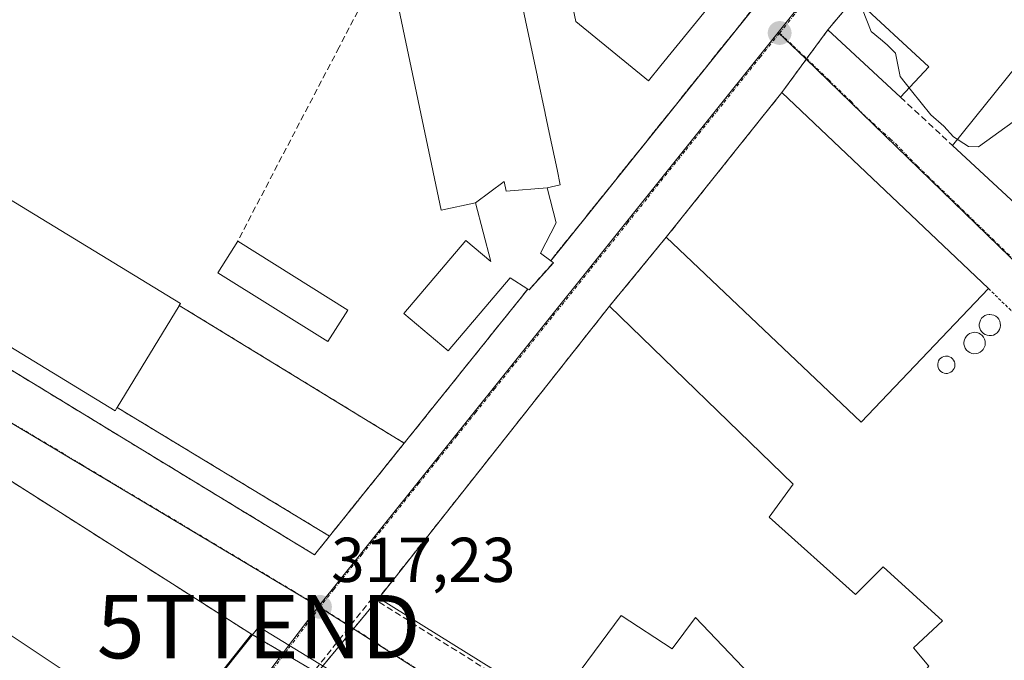
# Model space of a CAD drawing. Units: metres. Extents: x 573660 to 577140, y 4696435 to 4698786.
# Drawn here: x 576223 to 576379, y 4696747 to 4696849 of the extents above; entities that cross this region are included whole.
import ezdxf
from ezdxf.enums import TextEntityAlignment as Align

# ---------------------------------------------------------------- set-up
doc = ezdxf.new("R2010")
doc.units = ezdxf.units.M
doc.header["$MEASUREMENT"] = 0
for name, pattern in [('TRAZO_Y_PUNTO', [1, 0.5, -0.25, 0, -0.25]), ('TRAZOS', [0.75, 0.5, -0.25]), ('TRAZOSX2', [1.5, 1, -0.5])]:
    doc.linetypes.add(name, pattern=pattern)
doc.layers.get('0').update_dxf_attribs({"lineweight": 5})
for name, color, linetype, lineweight in [('Carátula', 7, 'Continuous', 5), ('Conducción de hidrocarburos lineal', 6, 'TRAZOSX2', 0), ('Curva de nivel normal', 36, 'Continuous', 0), ('Depósito genérico', 232, 'Continuous', 0), ('Depósito genérico Cxs', 232, 'Continuous', 0), ('Edificación', 1, 'Continuous', 13), ('Edificación Cxs', 1, 'Continuous', 13), ('Edificación industrial', 135, 'Continuous', 13), ('Edificación industrial Cxs', 135, 'Continuous', 13), ('Instalación educativa', 9, 'TRAZOSX2', 0), ('Instalación educativa CxS', 9, 'Continuous', 0), ('Muro lineal', 1, 'TRAZOSX2', 13), ('Núcleo urbano CxS', 19, 'Continuous', 0), ('Pista deportiva', 19, 'Continuous', 0), ('Pista deportiva Cxs', 19, 'Continuous', 0), ('Punto de cota en terreno', 7, 'Continuous', 0), ('Recinto industrial', 135, 'TRAZOSX2', 0), ('Recinto industrial CxS', 135, 'Continuous', 0), ('Rótulo de punto de cota en terreno', 19, 'Continuous', 0), ('Seto lineal', 92, 'TRAZOSX2', 0), ('Tendido', 6, 'Continuous', 0), ('Torre de tendido puntual', 7, 'Continuous', 0), ('Valla', 19, 'TRAZOS', 0), ('Vía urbana eje', 5, 'TRAZO_Y_PUNTO', 0)]:
    doc.layers.add(name, color=color, linetype=linetype, lineweight=lineweight)
doc.styles.add('Arial', font='txt', dxfattribs={"height": 0.2})

# ---------------------------------------------------------------- blocks, each defined once
blk = doc.blocks.new('5PATER')
at = {"layer": 'Carátula', "linetype": 'Continuous', "lineweight": 5}
h = blk.add_hatch(color=250, dxfattribs=at)
edge = h.paths.add_edge_path()
edge.add_ellipse((0, 0.01), major_axis=(-1.33, -1.34), ratio=0.999422, start_angle=0, end_angle=360)
blk = doc.blocks.new('5TTEND')
blk.add_text('5TTEND', height=10).set_placement((0, 0), align=Align.MIDDLE_CENTER)

msp = doc.modelspace()

# ---------------------------------------------------------------- linework, layer by layer
at = {"layer": 'Conducción de hidrocarburos lineal', "color": 6, "linetype": 'TRAZOSX2', "lineweight": 0}
msp.add_polyline3d([(576307.19, 4696739.32, 317.96), (576278.61, 4696757.26, 317.45), (576248.27, 4696719.12, 316.92), (576200.91, 4696658.36, 316.27)], dxfattribs=at)
at = {"layer": 'Curva de nivel normal', "color": 36, "linetype": 'Continuous', "lineweight": 0}
msp.add_polyline3d([(576379.95, 4696832.55, 320), (576374.46, 4696828.58, 320), (576372.89, 4696828.63, 320), (576370.49, 4696830.18, 320), (576368.97, 4696831.84, 320), (576366.93, 4696833.66, 320), (576363.84, 4696837.46, 320), (576362.04, 4696839.72, 320), (576361.31, 4696843.42, 320), (576360.02, 4696844.7, 320), (576358.93, 4696845.61, 320), (576357.46, 4696846.8, 320), (576356.13, 4696850.29, 320)], dxfattribs=at)
at = {"layer": 'Depósito genérico', "color": 232, "linetype": 'Continuous', "lineweight": 0}
for points in [[(576376.48, 4696798.75, 318.8), (576376.15, 4696798.74, 318.8), (576375.82, 4696798.79, 318.81), (576375.5, 4696798.91, 318.81), (576375.22, 4696799.08, 318.82), (576374.98, 4696799.32, 318.82), (576374.78, 4696799.59, 318.82), (576374.65, 4696799.9, 318.83), (576374.58, 4696800.22, 318.83), (576374.58, 4696800.56, 318.83), (576374.64, 4696800.89, 318.83), (576374.77, 4696801.2, 318.83), (576374.95, 4696801.48, 318.82), (576375.19, 4696801.71, 318.82), (576375.47, 4696801.9, 318.81), (576375.78, 4696802.02, 318.81), (576376.11, 4696802.08, 318.8), (576376.25, 4696802.09, 318.8), (576376.58, 4696802.05, 318.8), (576376.9, 4696801.95, 318.8), (576377.2, 4696801.79, 318.8), (576377.45, 4696801.58, 318.8), (576377.66, 4696801.32, 318.8), (576377.81, 4696801.02, 318.8), (576377.9, 4696800.69, 318.8), (576377.92, 4696800.36, 318.8), (576377.88, 4696800.03, 318.8), (576377.77, 4696799.71, 318.79), (576377.6, 4696799.42, 318.79), (576377.38, 4696799.17, 318.79), (576377.11, 4696798.97, 318.79), (576376.81, 4696798.83, 318.79), (576376.48, 4696798.75, 318.8)], [(576374.07, 4696795.89, 318.84), (576373.73, 4696795.88, 318.85), (576373.4, 4696795.93, 318.86), (576373.08, 4696796.05, 318.87), (576372.8, 4696796.23, 318.87), (576372.55, 4696796.46, 318.88), (576372.36, 4696796.74, 318.88), (576372.23, 4696797.05, 318.88), (576372.15, 4696797.38, 318.88), (576372.15, 4696797.72, 318.87), (576372.21, 4696798.05, 318.87), (576372.34, 4696798.36, 318.86), (576372.53, 4696798.64, 318.86), (576372.77, 4696798.88, 318.85), (576373.05, 4696799.07, 318.85), (576373.37, 4696799.19, 318.84), (576373.7, 4696799.25, 318.84), (576373.83, 4696799.26, 318.84), (576374.17, 4696799.22, 318.83), (576374.49, 4696799.12, 318.83), (576374.79, 4696798.96, 318.82), (576375.05, 4696798.74, 318.82), (576375.26, 4696798.48, 318.81), (576375.41, 4696798.18, 318.81), (576375.5, 4696797.85, 318.81), (576375.52, 4696797.52, 318.81), (576375.48, 4696797.18, 318.8), (576375.37, 4696796.86, 318.81), (576375.2, 4696796.57, 318.81), (576374.97, 4696796.32, 318.81), (576374.7, 4696796.12, 318.82), (576374.4, 4696795.97, 318.83), (576374.07, 4696795.89, 318.84)], [(576369.55, 4696792.77, 318.92), (576369.28, 4696792.76, 318.92), (576369.01, 4696792.8, 318.93), (576368.75, 4696792.9, 318.93), (576368.52, 4696793.05, 318.93), (576368.32, 4696793.23, 318.94), (576368.17, 4696793.46, 318.95), (576368.06, 4696793.71, 318.95), (576368, 4696793.98, 318.95), (576368, 4696794.25, 318.95), (576368.05, 4696794.52, 318.95), (576368.15, 4696794.77, 318.95), (576368.3, 4696795, 318.94), (576368.5, 4696795.19, 318.94), (576368.73, 4696795.34, 318.94), (576368.98, 4696795.44, 318.94), (576369.25, 4696795.49, 318.94), (576369.36, 4696795.5, 318.94), (576369.63, 4696795.47, 318.93), (576369.89, 4696795.39, 318.93), (576370.13, 4696795.26, 318.93), (576370.34, 4696795.08, 318.93), (576370.51, 4696794.87, 318.93), (576370.64, 4696794.62, 318.94), (576370.71, 4696794.36, 318.94), (576370.73, 4696794.09, 318.94), (576370.69, 4696793.82, 318.95), (576370.61, 4696793.56, 318.95), (576370.47, 4696793.32, 318.94), (576370.28, 4696793.12, 318.94), (576370.07, 4696792.95, 318.93), (576369.82, 4696792.84, 318.93), (576369.55, 4696792.77, 318.92)]]:
    msp.add_polyline3d(points, dxfattribs=at)
at = {"layer": 'Depósito genérico Cxs', "color": 232, "linetype": 'Continuous', "lineweight": 0}
for points in [[(576376.48, 4696798.75, 318.8), (576376.15, 4696798.74, 318.8), (576375.82, 4696798.79, 318.81), (576375.5, 4696798.91, 318.81), (576375.22, 4696799.08, 318.82), (576374.98, 4696799.32, 318.82), (576374.78, 4696799.59, 318.82), (576374.65, 4696799.9, 318.83), (576374.58, 4696800.22, 318.83), (576374.58, 4696800.56, 318.83), (576374.64, 4696800.89, 318.83), (576374.77, 4696801.2, 318.83), (576374.95, 4696801.48, 318.82), (576375.19, 4696801.71, 318.82), (576375.47, 4696801.9, 318.81), (576375.78, 4696802.02, 318.81), (576376.11, 4696802.08, 318.8), (576376.25, 4696802.09, 318.8), (576376.58, 4696802.05, 318.8), (576376.9, 4696801.95, 318.8), (576377.2, 4696801.79, 318.8), (576377.45, 4696801.58, 318.8), (576377.66, 4696801.32, 318.8), (576377.81, 4696801.02, 318.8), (576377.9, 4696800.69, 318.8), (576377.92, 4696800.36, 318.8), (576377.88, 4696800.03, 318.8), (576377.77, 4696799.71, 318.79), (576377.6, 4696799.42, 318.79), (576377.38, 4696799.17, 318.79), (576377.11, 4696798.97, 318.79), (576376.81, 4696798.83, 318.79), (576376.48, 4696798.75, 318.8)], [(576374.07, 4696795.89, 318.84), (576373.73, 4696795.88, 318.85), (576373.4, 4696795.93, 318.86), (576373.08, 4696796.05, 318.87), (576372.8, 4696796.23, 318.87), (576372.55, 4696796.46, 318.88), (576372.36, 4696796.74, 318.88), (576372.23, 4696797.05, 318.88), (576372.15, 4696797.38, 318.88), (576372.15, 4696797.72, 318.87), (576372.21, 4696798.05, 318.87), (576372.34, 4696798.36, 318.86), (576372.53, 4696798.64, 318.86), (576372.77, 4696798.88, 318.85), (576373.05, 4696799.07, 318.85), (576373.37, 4696799.19, 318.84), (576373.7, 4696799.25, 318.84), (576373.83, 4696799.26, 318.84), (576374.17, 4696799.22, 318.83), (576374.49, 4696799.12, 318.83), (576374.79, 4696798.96, 318.82), (576375.05, 4696798.74, 318.82), (576375.26, 4696798.48, 318.81), (576375.41, 4696798.18, 318.81), (576375.5, 4696797.85, 318.81), (576375.52, 4696797.52, 318.81), (576375.48, 4696797.18, 318.8), (576375.37, 4696796.86, 318.81), (576375.2, 4696796.57, 318.81), (576374.97, 4696796.32, 318.81), (576374.7, 4696796.12, 318.82), (576374.4, 4696795.97, 318.83), (576374.07, 4696795.89, 318.84)], [(576369.55, 4696792.77, 318.92), (576369.28, 4696792.76, 318.92), (576369.01, 4696792.8, 318.93), (576368.75, 4696792.9, 318.93), (576368.52, 4696793.05, 318.93), (576368.32, 4696793.23, 318.94), (576368.17, 4696793.46, 318.95), (576368.06, 4696793.71, 318.95), (576368, 4696793.98, 318.95), (576368, 4696794.25, 318.95), (576368.05, 4696794.52, 318.95), (576368.15, 4696794.77, 318.95), (576368.3, 4696795, 318.94), (576368.5, 4696795.19, 318.94), (576368.73, 4696795.34, 318.94), (576368.98, 4696795.44, 318.94), (576369.25, 4696795.49, 318.94), (576369.36, 4696795.5, 318.94), (576369.63, 4696795.47, 318.93), (576369.89, 4696795.39, 318.93), (576370.13, 4696795.26, 318.93), (576370.34, 4696795.08, 318.93), (576370.51, 4696794.87, 318.93), (576370.64, 4696794.62, 318.94), (576370.71, 4696794.36, 318.94), (576370.73, 4696794.09, 318.94), (576370.69, 4696793.82, 318.95), (576370.61, 4696793.56, 318.95), (576370.47, 4696793.32, 318.94), (576370.28, 4696793.12, 318.94), (576370.07, 4696792.95, 318.93), (576369.82, 4696792.84, 318.93), (576369.55, 4696792.77, 318.92)]]:
    msp.add_polyline3d(points, close=True, dxfattribs=at)
at = {"layer": 'Edificación', "color": 1, "linetype": 'Continuous', "lineweight": 13}
for points in [[(576300.26, 4696860.75, 319.35), (576304.72, 4696839.63, 319.21), (576304.72, 4696839.62, 319.21), (576305.93, 4696833.91, 319.18), (576305.93, 4696833.88, 319.18), (576306.57, 4696830.86, 319.2), (576306.57, 4696830.85, 319.2), (576307.81, 4696824.99, 319.21), (576308.32, 4696822.57, 319.18), (576306.25, 4696822.13, 319.15)], [(576294.92, 4696819.75, 319.05), (576289.51, 4696818.6, 318.74), (576282.14, 4696853.46, 319.13)], [(576366.6, 4696841.26, 320.05), (576362.13, 4696836.42, 319.69), (576350.62, 4696847.07, 319.58), (576354.85, 4696852.13, 319.85), (576366.6, 4696841.26, 320.05)], [(576331.5, 4696850.33, 319.54), (576324.24, 4696841.46, 319.59), (576322.26, 4696839.03, 319.59), (576310.78, 4696848.43, 319.57), (576310.31, 4696850.69, 319.54)], [(576238.21, 4696787.32, 318.1), (576237.93, 4696786.85, 318.04), (576204.32, 4696807.34, 317.55), (576213.3, 4696822.38, 318.1), (576202.9, 4696828.67, 317.8), (576203.45, 4696829.55, 317.97), (576204.16, 4696830.71, 318.17), (576248.27, 4696803.83, 318.42), (576248.08, 4696803.51, 318.41), (576248.04, 4696803.45, 318.41), (576238.25, 4696787.38, 318.1), (576238.21, 4696787.32, 318.1)], [(576306.25, 4696822.13, 319.15), (576307.69, 4696816.55, 318.99), (576305.19, 4696811.76, 318.83), (576306.81, 4696810.58, 318.76), (576307.23, 4696810.27, 318.74), (576303.39, 4696805.99, 318.61), (576303.21, 4696806.11, 318.62), (576300.39, 4696807.85, 318.68), (576290.6, 4696796.33, 318.52), (576283.6, 4696802.26, 318.46), (576293.4, 4696813.8, 318.68), (576297.32, 4696810.48, 318.73), (576294.92, 4696819.75, 319.05)], [(576294.92, 4696819.75, 319.05), (576299.43, 4696823.12, 319.42), (576299.77, 4696821.56, 319.31), (576306.25, 4696822.13, 319.15)], [(576294.92, 4696819.75, 319.05), (576299.43, 4696823.12, 319.42), (576299.77, 4696821.56, 319.31), (576306.25, 4696822.13, 319.15)], [(576274.71, 4696802.78, 318.42), (576271.58, 4696797.8, 318.46), (576254.2, 4696808.69, 318.53), (576257.32, 4696813.68, 318.46), (576274.71, 4696802.78, 318.42)]]:
    msp.add_polyline3d(points, dxfattribs=at)
at = {"layer": 'Edificación Cxs', "color": 1, "linetype": 'Continuous', "lineweight": 13}
for points in [[(576300.26, 4696860.75, 319.35), (576304.72, 4696839.63, 319.21), (576304.72, 4696839.62, 319.21), (576305.93, 4696833.91, 319.18), (576305.93, 4696833.88, 319.18), (576306.57, 4696830.86, 319.2), (576306.57, 4696830.85, 319.2), (576307.81, 4696824.99, 319.21), (576308.32, 4696822.57, 319.18), (576306.25, 4696822.13, 319.15), (576306.25, 4696822.13, 319.15), (576299.77, 4696821.56, 319.31), (576299.43, 4696823.12, 319.42), (576294.92, 4696819.75, 319.05), (576289.51, 4696818.6, 318.74), (576282.14, 4696853.46, 319.13)], [(576331.5, 4696850.33, 319.54), (576324.24, 4696841.46, 319.59), (576322.26, 4696839.03, 319.59), (576310.78, 4696848.43, 319.57), (576310.31, 4696850.69, 319.54)]]:
    msp.add_polyline3d(points, dxfattribs=at)
for points in [[(576366.6, 4696841.26, 320.05), (576362.13, 4696836.42, 319.69), (576350.62, 4696847.07, 319.58), (576354.85, 4696852.13, 319.85), (576366.6, 4696841.26, 320.05)], [(576248.08, 4696803.51, 318.41), (576248.04, 4696803.45, 318.41), (576238.25, 4696787.38, 318.1), (576238.21, 4696787.32, 318.1), (576237.93, 4696786.85, 318.04), (576204.32, 4696807.34, 317.55), (576213.3, 4696822.38, 318.1), (576202.9, 4696828.67, 317.8), (576203.45, 4696829.55, 317.97), (576204.16, 4696830.71, 318.17), (576248.27, 4696803.83, 318.42), (576248.08, 4696803.51, 318.41)], [(576306.25, 4696822.13, 319.15), (576307.69, 4696816.55, 318.99), (576305.19, 4696811.76, 318.83), (576306.81, 4696810.58, 318.76), (576307.23, 4696810.27, 318.74), (576303.39, 4696805.99, 318.61), (576303.21, 4696806.11, 318.62), (576300.39, 4696807.85, 318.68), (576290.6, 4696796.33, 318.52), (576283.6, 4696802.26, 318.46), (576293.4, 4696813.8, 318.68), (576297.32, 4696810.48, 318.73), (576294.92, 4696819.75, 319.05), (576299.43, 4696823.12, 319.42), (576299.77, 4696821.56, 319.31), (576306.25, 4696822.13, 319.15)], [(576274.71, 4696802.78, 318.42), (576271.58, 4696797.8, 318.46), (576254.2, 4696808.69, 318.53), (576257.32, 4696813.68, 318.46), (576274.71, 4696802.78, 318.42)]]:
    msp.add_polyline3d(points, close=True, dxfattribs=at)
at = {"layer": 'Edificación industrial', "color": 135, "linetype": 'Continuous', "lineweight": 13}
for points in [[(576386.56, 4696816.75, 319.53), (576386, 4696817.23, 319.56), (576384.57, 4696815.64, 319.26), (576370.34, 4696828.81, 319.74), (576392.53, 4696856.42, 320.11)], [(576376.01, 4696806.2, 318.9), (576355.92, 4696785.03, 318.84), (576325.07, 4696814.28, 319), (576343.37, 4696837.19, 319.38), (576376.01, 4696806.2, 318.9)], [(576341.36, 4696770.05, 318.82), (576355.02, 4696757.83, 318.57), (576359.37, 4696762.17, 318.49), (576368.78, 4696753.67, 318.14), (576364.17, 4696749.37, 318.19), (576366.6, 4696746.49, 318.13), (576342.57, 4696718.83, 317.69), (576342.08, 4696718.28, 317.67), (576338.66, 4696720.42, 317.72), (576324.85, 4696729.03, 317.93), (576338.32, 4696745.16, 318.63), (576329.68, 4696754.18, 318.63), (576326.04, 4696749.23, 318.61), (576317.96, 4696754.49, 318.71), (576307.23, 4696740.03, 317.98), (576279.62, 4696757.25, 317.49), (576316.11, 4696803.39, 318.8), (576345.17, 4696775.23, 318.76), (576341.36, 4696770.05, 318.82)], [(576189.44, 4696796.13, 317.64), (576259.51, 4696751.53, 317.34), (576229.83, 4696714.01, 316.81)], [(576229.4, 4696746.04, 316.73), (576205.47, 4696761.95, 316.65), (576207.48, 4696764.97, 316.73), (576202.62, 4696768.21, 316.8), (576182.75, 4696738.37, 316.46)]]:
    msp.add_polyline3d(points, dxfattribs=at)
at = {"layer": 'Edificación industrial Cxs', "color": 135, "linetype": 'Continuous', "lineweight": 13}
for points in [[(576386.56, 4696816.75, 319.53), (576386, 4696817.23, 319.56), (576384.57, 4696815.64, 319.26), (576370.34, 4696828.81, 319.74), (576392.53, 4696856.42, 320.11), (576401.89, 4696849.05, 320.02), (576406.1, 4696854.42, 319.94), (576403.21, 4696856.68, 320.06), (576407.59, 4696862.27, 319.93), (576401.25, 4696867.27, 320.06), (576407.37, 4696874.89, 320.16), (576418.12, 4696867.1, 320.32), (576412.01, 4696859.27, 319.87), (576416.89, 4696855.42, 319.97), (576386.56, 4696816.75, 319.53)], [(576376.01, 4696806.2, 318.9), (576355.92, 4696785.03, 318.84), (576325.07, 4696814.28, 319), (576343.37, 4696837.19, 319.38), (576376.01, 4696806.2, 318.9)], [(576341.36, 4696770.05, 318.82), (576355.02, 4696757.83, 318.57), (576359.37, 4696762.17, 318.49), (576368.78, 4696753.67, 318.14), (576364.17, 4696749.37, 318.19), (576366.6, 4696746.49, 318.13), (576342.57, 4696718.83, 317.69), (576342.08, 4696718.28, 317.67), (576338.66, 4696720.42, 317.72), (576324.85, 4696729.03, 317.93), (576338.32, 4696745.16, 318.63), (576329.68, 4696754.18, 318.63), (576326.04, 4696749.23, 318.61), (576317.96, 4696754.49, 318.71), (576307.23, 4696740.03, 317.98), (576279.62, 4696757.25, 317.49), (576316.11, 4696803.39, 318.8), (576345.17, 4696775.23, 318.76), (576341.36, 4696770.05, 318.82)]]:
    msp.add_polyline3d(points, close=True, dxfattribs=at)
for points in [[(576129, 4696700.53, 316.12), (576178.8, 4696779.32, 317.02), (576189.44, 4696796.13, 317.64), (576189.44, 4696796.13, 317.64), (576259.51, 4696751.53, 317.34), (576229.83, 4696714.01, 316.81)], [(576229.4, 4696746.04, 316.73), (576205.47, 4696761.95, 316.65), (576207.48, 4696764.97, 316.73), (576202.62, 4696768.21, 316.8), (576182.75, 4696738.37, 316.46)]]:
    msp.add_polyline3d(points, dxfattribs=at)
at = {"layer": 'Instalación educativa', "color": 9, "linetype": 'TRAZOSX2', "lineweight": 0}
msp.add_polyline3d([(576269.47, 4696764.08, 317.5), (576271.84, 4696767.04, 317.73), (576283.65, 4696781.74, 318.11), (576303.21, 4696806.11, 318.62), (576303.39, 4696805.99, 318.61), (576307.23, 4696810.27, 318.74), (576306.81, 4696810.58, 318.76), (576347.55, 4696861.35, 319.74), (576313.33, 4696889.11, 319.73), (576285.71, 4696911.51, 319.52), (576246.81, 4696943.08, 319.53), (576237.01, 4696930.53, 319.17), (576235.73, 4696928.89, 319.15), (576233.71, 4696926.31, 319.11), (576172.66, 4696848.21, 318.04), (576170.46, 4696849.6, 317.81), (576159.21, 4696831.71, 317.65), (576171.62, 4696823.89, 317.58), (576202.86, 4696804.67, 317.64), (576269.47, 4696764.08, 317.5)], dxfattribs=at)
at = {"layer": 'Instalación educativa CxS', "color": 9, "linetype": 'Continuous', "lineweight": 0}
msp.add_polyline3d([(576269.47, 4696764.08, 317.5), (576202.86, 4696804.67, 317.64), (576171.62, 4696823.89, 317.58), (576159.21, 4696831.71, 317.65), (576170.46, 4696849.6, 317.81), (576172.66, 4696848.21, 318.04), (576233.71, 4696926.31, 319.11), (576235.73, 4696928.89, 319.15), (576237.01, 4696930.53, 319.17), (576246.81, 4696943.08, 319.53), (576285.71, 4696911.51, 319.52), (576313.33, 4696889.11, 319.73), (576347.55, 4696861.35, 319.74), (576306.81, 4696810.58, 318.76), (576307.23, 4696810.27, 318.74), (576303.39, 4696805.99, 318.61), (576303.21, 4696806.11, 318.62), (576283.65, 4696781.74, 318.11), (576271.84, 4696767.04, 317.73), (576269.47, 4696764.08, 317.5)], close=True, dxfattribs=at)
at = {"layer": 'Muro lineal', "color": 1, "linetype": 'TRAZOSX2', "lineweight": 13}
msp.add_polyline3d([(576362.13, 4696836.42, 319.69), (576370.34, 4696828.81, 319.74)], dxfattribs=at)
at = {"layer": 'Núcleo urbano CxS', "color": 19, "linetype": 'Continuous', "lineweight": 0}
for points in [[(576406.36, 4696785.03, 318.67), (576347.09, 4696842.56, 319.53), (576342.75, 4696846.65, 319.48), (576345.09, 4696849.57, 319.54), (576352.74, 4696859.3, 319.71), (576368.87, 4696879.85, 320.16), (576397.57, 4696916.39, 320.87), (576406.47, 4696927.73, 321.1), (576425.94, 4696953.28, 321.46), (576374.92, 4696994.31, 321.72), (576388.55, 4697011.68, 322.25), (576390.22, 4697013.81, 322.42), (576394.39, 4697019.12, 322.73), (576405.16, 4697006.53, 322.81), (576433.56, 4696981.87, 322.71), (576441.2, 4696973.19, 322.47), (576456.38, 4696959.01, 322.55), (576479.36, 4696936.69, 322.55), (576481.2, 4696938.69, 322.53), (576513.85, 4696908.92, 322.05), (576406.36, 4696785.03, 318.67)], [(576270.07, 4696755.9, 317.29), (576189.16, 4696804.26, 317.63), (576169.56, 4696815.97, 317.55), (576151.41, 4696827.94, 317.52), (576148.18, 4696829.91, 317.54), (576156.21, 4696841.37, 317.68), (576167.25, 4696853.23, 317.8), (576170.51, 4696857.69, 317.87), (576170.69, 4696857.94, 317.87), (576170.82, 4696858.12, 317.88), (576172.45, 4696860.34, 317.9), (576181.99, 4696874.45, 318.07), (576241.34, 4696948.43, 319.57), (576352.74, 4696859.3, 319.71), (576345.09, 4696849.57, 319.54), (576342.75, 4696846.65, 319.48), (576276.72, 4696764.21, 317.53), (576270.07, 4696755.9, 317.29)], [(576462.67, 4696634.84, 316.74), (576450.25, 4696642.54, 316.78), (576339.56, 4696711.58, 317.49), (576275.61, 4696752.37, 317.39), (576270.07, 4696755.9, 317.29), (576276.72, 4696764.21, 317.53), (576342.75, 4696846.65, 319.48), (576347.09, 4696842.56, 319.53), (576406.36, 4696785.03, 318.67), (576470.81, 4696722.45, 318.09), (576506.49, 4696687.8, 317.76), (576462.67, 4696634.84, 316.74)], [(576188.11, 4696654.32, 316.27), (576182.65, 4696657.58, 316.22), (576169.77, 4696665.27, 316.19), (576138.25, 4696684.07, 316.12), (576124.93, 4696692.13, 316.04), (576118.46, 4696696.04, 316.08), (576123.02, 4696700.25, 316.09), (576185.45, 4696798.43, 317.62), (576189.16, 4696804.26, 317.63), (576270.07, 4696755.9, 317.29), (576264.52, 4696748.57, 317.19), (576257.11, 4696738.77, 317.15), (576192.66, 4696659.29, 316.21), (576188.11, 4696654.32, 316.27)]]:
    msp.add_polyline3d(points, close=True, dxfattribs=at)
for points in [[(576352.74, 4696859.3, 319.71), (576345.09, 4696849.57, 319.54), (576342.75, 4696846.65, 319.48)], [(576352.74, 4696859.3, 319.71), (576345.09, 4696849.57, 319.54), (576342.75, 4696846.65, 319.48)], [(576342.75, 4696846.65, 319.48), (576276.72, 4696764.21, 317.53), (576270.07, 4696755.9, 317.29)], [(576342.75, 4696846.65, 319.48), (576276.72, 4696764.21, 317.53), (576270.07, 4696755.9, 317.29)], [(576342.75, 4696846.65, 319.48), (576347.09, 4696842.56, 319.53), (576406.36, 4696785.03, 318.67)], [(576342.75, 4696846.65, 319.48), (576347.09, 4696842.56, 319.53), (576406.36, 4696785.03, 318.67)], [(576189.16, 4696804.26, 317.63), (576270.07, 4696755.9, 317.29)], [(576189.16, 4696804.26, 317.63), (576270.07, 4696755.9, 317.29)], [(576270.07, 4696755.9, 317.29), (576264.52, 4696748.57, 317.19), (576257.11, 4696738.77, 317.15), (576192.66, 4696659.29, 316.21), (576188.11, 4696654.32, 316.27)], [(576270.07, 4696755.9, 317.29), (576264.52, 4696748.57, 317.19), (576257.11, 4696738.77, 317.15), (576192.66, 4696659.29, 316.21), (576188.11, 4696654.32, 316.27)], [(576257.11, 4696738.77, 317.15), (576264.52, 4696748.57, 317.19), (576270.07, 4696755.9, 317.29), (576275.61, 4696752.37, 317.39), (576339.56, 4696711.58, 317.49)], [(576270.07, 4696755.9, 317.29), (576275.61, 4696752.37, 317.39), (576339.56, 4696711.58, 317.49), (576450.25, 4696642.54, 316.78), (576462.67, 4696634.84, 316.74)], [(576270.07, 4696755.9, 317.29), (576275.61, 4696752.37, 317.39), (576339.56, 4696711.58, 317.49), (576450.25, 4696642.54, 316.78), (576462.67, 4696634.84, 316.74)]]:
    msp.add_polyline3d(points, dxfattribs=at)
at = {"layer": 'Pista deportiva', "color": 19, "linetype": 'Continuous', "lineweight": 0}
for points in [[(576238.25, 4696787.38, 318.1), (576248.04, 4696803.45, 318.41), (576248.08, 4696803.51, 318.41)], [(576248.08, 4696803.51, 318.41), (576283.65, 4696781.74, 318.11)], [(576283.65, 4696781.74, 318.11), (576271.84, 4696767.04, 317.73), (576238.25, 4696787.38, 318.1)]]:
    msp.add_polyline3d(points, dxfattribs=at)
at = {"layer": 'Pista deportiva Cxs', "color": 19, "linetype": 'Continuous', "lineweight": 0}
msp.add_polyline3d([(576238.25, 4696787.38, 318.1), (576248.04, 4696803.45, 318.41), (576248.08, 4696803.51, 318.41), (576283.65, 4696781.74, 318.11), (576271.84, 4696767.04, 317.73), (576238.25, 4696787.38, 318.1)], close=True, dxfattribs=at)
at = {"layer": 'Recinto industrial', "color": 135, "linetype": 'TRAZOSX2', "lineweight": 0}
msp.add_polyline3d([(576583.01, 4696829.46, 319.61), (576520.71, 4696892.03, 320.83), (576516.17, 4696894.39, 320.26), (576501.26, 4696903.1, 321.69), (576495.24, 4696908.97, 322.43), (576465.17, 4696938.3, 322.47), (576453.26, 4696948.87, 322.49), (576448.21, 4696948.93, 322.28), (576415.15, 4696908.67, 321.02), (576406.16, 4696916.03, 320.96), (576401.27, 4696908.07, 320.85), (576379.14, 4696881.09, 320.31), (576354.85, 4696852.13, 319.85), (576350.62, 4696847.07, 319.58), (576343.37, 4696837.19, 319.38), (576325.07, 4696814.28, 319), (576316.11, 4696803.39, 318.8), (576279.62, 4696757.25, 317.49), (576269.89, 4696745.41, 317.09), (576259.51, 4696751.53, 317.34), (576203.85, 4696786.96, 317.64)], dxfattribs=at)
at = {"layer": 'Recinto industrial CxS', "color": 135, "linetype": 'Continuous', "lineweight": 0}
msp.add_polyline3d([(576203.85, 4696786.96, 317.64), (576259.51, 4696751.53, 317.34), (576269.89, 4696745.41, 317.09), (576279.62, 4696757.25, 317.49), (576316.11, 4696803.39, 318.8), (576325.07, 4696814.28, 319), (576343.37, 4696837.19, 319.38), (576350.62, 4696847.07, 319.58), (576354.85, 4696852.13, 319.85), (576379.14, 4696881.09, 320.31), (576401.27, 4696908.07, 320.85), (576406.16, 4696916.03, 320.96), (576415.15, 4696908.67, 321.02), (576448.21, 4696948.93, 322.28), (576453.26, 4696948.87, 322.49), (576465.17, 4696938.3, 322.47), (576495.24, 4696908.97, 322.43), (576501.26, 4696903.1, 321.69), (576516.17, 4696894.39, 320.26), (576520.71, 4696892.03, 320.83), (576583.01, 4696829.46, 319.61)], dxfattribs=at)
at = {"layer": 'Seto lineal', "color": 92, "linetype": 'TRAZOSX2', "lineweight": 0}
msp.add_polyline3d([(576277.72, 4696852.71, 318.95), (576273.35, 4696844.33, 318.62), (576257.32, 4696813.68, 318.46)], dxfattribs=at)
at = {"layer": 'Tendido', "color": 6, "linetype": 'Continuous', "lineweight": 0}
msp.add_polyline3d([(576342.77, 4696701.93, 317.36), (576295.51, 4696731.4, 317.31), (576260.64, 4696752.72, 317.32), (576226.52, 4696709.86, 316.78), (576181.43, 4696656.13, 316.21)], dxfattribs=at)
at = {"layer": 'Valla', "color": 19, "linetype": 'TRAZOS', "lineweight": 0}
for points in [[(576283.65, 4696781.74, 318.11), (576303.21, 4696806.11, 318.62), (576303.39, 4696805.99, 318.61), (576307.23, 4696810.27, 318.74), (576306.81, 4696810.58, 318.76), (576347.55, 4696861.35, 319.74), (576313.33, 4696889.11, 319.73), (576285.71, 4696911.51, 319.52), (576246.81, 4696943.08, 319.53), (576237.01, 4696930.53, 319.17), (576235.73, 4696928.89, 319.15), (576233.71, 4696926.31, 319.11), (576172.66, 4696848.21, 318.04)], [(576376.01, 4696806.2, 318.9), (576486.65, 4696698.47, 317.9)], [(576202.86, 4696804.67, 317.64), (576269.47, 4696764.08, 317.5), (576271.84, 4696767.04, 317.73)], [(576248.08, 4696803.51, 318.41), (576283.65, 4696781.74, 318.11)], [(576238.25, 4696787.38, 318.1), (576271.84, 4696767.04, 317.73)], [(576283.65, 4696781.74, 318.11), (576271.84, 4696767.04, 317.73)]]:
    msp.add_polyline3d(points, dxfattribs=at)
at = {"layer": 'Vía urbana eje', "color": 5, "linetype": 'TRAZO_Y_PUNTO', "lineweight": 0}
for points in [[(576352.99, 4696859.24), (576350.44, 4696856), (576347.89, 4696852.75), (576345.34, 4696849.51), (576343, 4696846.58)], [(576343, 4696846.58), (576340, 4696842.84), (576334, 4696835.34), (576327.99, 4696827.85), (576321.99, 4696820.35), (576318.99, 4696816.61), (576312.99, 4696809.11), (576306.98, 4696801.62), (576300.98, 4696794.12), (576297.98, 4696790.38), (576294.98, 4696786.63), (576291.97, 4696782.88), (576288.97, 4696779.13), (576285.97, 4696775.39), (576279.97, 4696767.89), (576276.97, 4696764.15), (576272.53, 4696758.61), (576270.32, 4696755.84)], [(576343, 4696846.58), (576345.17, 4696844.54), (576347.25, 4696842.57), (576350.82, 4696839.12), (576354.31, 4696835.73), (576356.27, 4696833.68), (576357.77, 4696832.32), (576360.48, 4696829.87), (576361.36, 4696829.06), (576364.77, 4696825.58), (576382.2, 4696808.65), (576385.69, 4696805.27), (576389.37, 4696801.91), (576392.66, 4696798.41), (576395.96, 4696794.92), (576399.63, 4696791.73), (576403.12, 4696788.35), (576406.61, 4696784.96)], [(576151.24, 4696835.68), (576152.88, 4696830.46), (576155.83, 4696827.23), (576158.78, 4696823.99), (576162.46, 4696821.3), (576166.13, 4696818.6), (576169.8, 4696815.91), (576173.99, 4696813.41), (576178.18, 4696810.9), (576186.56, 4696805.9), (576190.74, 4696803.39), (576203.31, 4696795.89), (576207.5, 4696793.38), (576211.68, 4696790.88), (576215.87, 4696788.38), (576220.06, 4696785.87), (576228.44, 4696780.87), (576232.62, 4696778.37), (576236.81, 4696775.86), (576249.38, 4696768.36), (576253.56, 4696765.85), (576261.94, 4696760.85), (576266.13, 4696758.34), (576270.32, 4696755.84)], [(576270.32, 4696755.84), (576265.13, 4696748.99), (576262.54, 4696745.56), (576259.95, 4696742.14), (576257.36, 4696738.71), (576254.29, 4696734.92), (576251.22, 4696731.14), (576242.02, 4696719.78), (576238.95, 4696716), (576235.88, 4696712.21), (576232.81, 4696708.43), (576229.74, 4696704.64), (576223.6, 4696697.08), (576220.53, 4696693.29), (576217.46, 4696689.51), (576214.39, 4696685.72), (576211.32, 4696681.94), (576202.12, 4696670.58), (576199.05, 4696666.8), (576195.98, 4696663.01), (576192.91, 4696659.23)], [(576270.32, 4696755.84), (576274.4, 4696753.23), (576278.49, 4696750.63), (576286.67, 4696745.41)]]:
    msp.add_lwpolyline(points, dxfattribs=at)

# ---------------------------------------------------------------- block references
at = {"layer": 'Punto de cota en terreno', "linetype": 'Continuous', "lineweight": 0}
for p in [(576343.01, 4696846.58, 319.48), (576270.33, 4696755.84, 317.23)]:
    msp.add_blockref('5PATER', p, dxfattribs=at)
at = {"layer": 'Torre de tendido puntual', "linetype": 'Continuous', "lineweight": 0}
msp.add_blockref('5TTEND', (576260.64, 4696752.72, 317.32), dxfattribs=at)

# ---------------------------------------------------------------- texts
at = {"layer": 'Rótulo de punto de cota en terreno', "color": 19, "linetype": 'Continuous', "lineweight": 0, "style": 'Arial'}
msp.add_text('317,23', height=7, dxfattribs=at).set_placement((576272.09, 4696757.6), align=Align.BOTTOM_LEFT)

doc.saveas('drawing.dxf')
